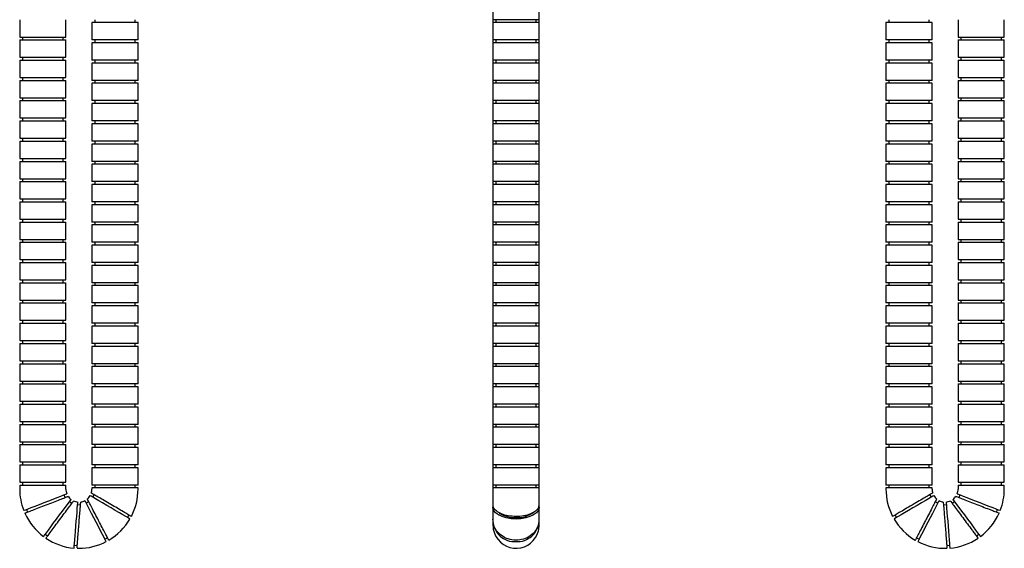
# Model space of a CAD drawing. Units: millimetres. Extents: x -143 to 384, y -323 to 861.
# Drawn here: x -50 to 291, y -323 to -141 of the extents above; entities that cross this region are included whole.
import ezdxf

# ---------------------------------------------------------------- set-up
doc = ezdxf.new("R2010")
doc.units = ezdxf.units.MM

msp = doc.modelspace()

# ---------------------------------------------------------------- linework, layer by layer
at = {"color": 7, "linetype": 'Continuous', "lineweight": 25}
for p, q in [((114.2, -134.62), (114.2, -140.62)), ((130.2, -140.62), (130.2, -134.62)), ((-49.69, -140.62), (-49.69, -146.62)), ((-33.69, -146.62), (-33.69, -140.62)), ((-24.69, -141.62), (-24.69, -147.62)), ((-8.69, -141.62), (-24.69, -141.62)), ((-23.69, -140.62), (-23.69, -141.62)), ((-9.69, -141.62), (-9.69, -140.62)), ((-8.69, -147.62), (-8.69, -141.62)), ((114.2, -140.62), (114.2, -141.62)), ((122.2, -140.62), (114.2, -140.62)), ((114.2, -141.62), (114.2, -147.62)), ((122.2, -141.62), (114.2, -141.62)), ((115.2, -140.62), (115.2, -141.62)), ((130.2, -140.62), (122.2, -140.62)), ((130.2, -141.62), (122.2, -141.62)), ((129.2, -141.62), (129.2, -140.62)), ((130.2, -141.62), (130.2, -140.62)), ((130.2, -147.62), (130.2, -141.62)), ((250.31, -141.62), (250.31, -147.62)), ((266.31, -141.62), (250.31, -141.62)), ((251.31, -140.62), (251.31, -141.62)), ((265.31, -141.62), (265.31, -140.62)), ((266.31, -147.62), (266.31, -141.62)), ((275.31, -140.62), (275.31, -146.62)), ((291.31, -146.62), (291.31, -140.62)), ((-49.69, -146.62), (-33.69, -146.62)), ((-48.69, -146.62), (-48.69, -147.62)), ((-34.69, -147.62), (-34.69, -146.62)), ((275.31, -146.62), (291.31, -146.62)), ((276.31, -146.62), (276.31, -147.62)), ((290.31, -147.62), (290.31, -146.62)), ((-49.69, -147.62), (-49.69, -153.62)), ((-49.69, -147.62), (-33.69, -147.62)), ((-33.69, -153.62), (-33.69, -147.62)), ((-8.69, -147.62), (-24.69, -147.62)), ((-24.69, -148.62), (-24.69, -154.62)), ((-8.69, -148.62), (-24.69, -148.62)), ((-23.69, -147.62), (-23.69, -148.62)), ((-9.69, -148.62), (-9.69, -147.62)), ((-8.69, -154.62), (-8.69, -148.62)), ((114.2, -147.62), (114.2, -148.62)), ((122.2, -147.62), (114.2, -147.62)), ((114.2, -148.62), (114.2, -154.62)), ((122.2, -148.62), (114.2, -148.62)), ((115.2, -147.62), (115.2, -148.62)), ((130.2, -147.62), (122.2, -147.62)), ((130.2, -148.62), (122.2, -148.62)), ((129.2, -148.62), (129.2, -147.62)), ((130.2, -148.62), (130.2, -147.62)), ((130.2, -154.62), (130.2, -148.62)), ((266.31, -147.62), (250.31, -147.62)), ((250.31, -148.62), (250.31, -154.62)), ((266.31, -148.62), (250.31, -148.62)), ((251.31, -147.62), (251.31, -148.62)), ((265.31, -148.62), (265.31, -147.62)), ((266.31, -154.62), (266.31, -148.62)), ((275.31, -147.62), (275.31, -153.62)), ((275.31, -147.62), (291.31, -147.62)), ((291.31, -153.62), (291.31, -147.62)), ((-49.69, -153.62), (-33.69, -153.62)), ((-49.69, -154.62), (-49.69, -160.62)), ((-49.69, -154.62), (-33.69, -154.62)), ((-48.69, -153.62), (-48.69, -154.62)), ((-34.69, -154.62), (-34.69, -153.62)), ((-33.69, -160.62), (-33.69, -154.62)), ((-8.69, -154.62), (-24.69, -154.62)), ((-24.69, -155.62), (-24.69, -161.62)), ((-8.69, -155.62), (-24.69, -155.62)), ((-23.69, -154.62), (-23.69, -155.62)), ((-9.69, -155.62), (-9.69, -154.62)), ((-8.69, -161.62), (-8.69, -155.62)), ((114.2, -154.62), (114.2, -155.62)), ((122.2, -154.62), (114.2, -154.62)), ((114.2, -155.62), (114.2, -161.62)), ((122.2, -155.62), (114.2, -155.62)), ((115.2, -154.62), (115.2, -155.62)), ((130.2, -154.62), (122.2, -154.62)), ((130.2, -155.62), (122.2, -155.62)), ((129.2, -155.62), (129.2, -154.62)), ((130.2, -155.62), (130.2, -154.62)), ((130.2, -161.62), (130.2, -155.62)), ((266.31, -154.62), (250.31, -154.62)), ((250.31, -155.62), (250.31, -161.62)), ((266.31, -155.62), (250.31, -155.62)), ((251.31, -154.62), (251.31, -155.62)), ((265.31, -155.62), (265.31, -154.62)), ((266.31, -161.62), (266.31, -155.62)), ((275.31, -153.62), (291.31, -153.62)), ((275.31, -154.62), (275.31, -160.62)), ((275.31, -154.62), (291.31, -154.62)), ((276.31, -153.62), (276.31, -154.62)), ((290.31, -154.62), (290.31, -153.62)), ((291.31, -160.62), (291.31, -154.62)), ((-49.69, -160.62), (-33.69, -160.62)), ((-49.69, -161.62), (-49.69, -167.62)), ((-49.69, -161.62), (-33.69, -161.62)), ((-48.69, -160.62), (-48.69, -161.62)), ((-34.69, -161.62), (-34.69, -160.62)), ((-33.69, -167.62), (-33.69, -161.62)), ((-8.69, -161.62), (-24.69, -161.62)), ((-24.69, -162.62), (-24.69, -168.62)), ((-8.69, -162.62), (-24.69, -162.62)), ((-23.69, -161.62), (-23.69, -162.62)), ((-9.69, -162.62), (-9.69, -161.62)), ((-8.69, -168.62), (-8.69, -162.62)), ((114.2, -161.62), (114.2, -162.62)), ((122.2, -161.62), (114.2, -161.62)), ((114.2, -162.62), (114.2, -168.62)), ((122.2, -162.62), (114.2, -162.62)), ((115.2, -161.62), (115.2, -162.62)), ((130.2, -161.62), (122.2, -161.62)), ((130.2, -162.62), (122.2, -162.62)), ((129.2, -162.62), (129.2, -161.62)), ((130.2, -162.62), (130.2, -161.62)), ((130.2, -168.62), (130.2, -162.62)), ((266.31, -161.62), (250.31, -161.62)), ((250.31, -162.62), (250.31, -168.62)), ((266.31, -162.62), (250.31, -162.62)), ((251.31, -161.62), (251.31, -162.62)), ((265.31, -162.62), (265.31, -161.62)), ((266.31, -168.62), (266.31, -162.62)), ((275.31, -160.62), (291.31, -160.62)), ((275.31, -161.62), (275.31, -167.62)), ((275.31, -161.62), (291.31, -161.62)), ((276.31, -160.62), (276.31, -161.62)), ((290.31, -161.62), (290.31, -160.62)), ((291.31, -167.62), (291.31, -161.62)), ((-49.69, -167.62), (-33.69, -167.62)), ((-49.69, -168.62), (-49.69, -174.62)), ((-49.69, -168.62), (-33.69, -168.62)), ((-48.69, -167.62), (-48.69, -168.62)), ((-34.69, -168.62), (-34.69, -167.62)), ((-33.69, -174.62), (-33.69, -168.62)), ((-8.69, -168.62), (-24.69, -168.62)), ((-24.69, -169.62), (-24.69, -175.62)), ((-8.69, -169.62), (-24.69, -169.62)), ((-23.69, -168.62), (-23.69, -169.62)), ((-9.69, -169.62), (-9.69, -168.62)), ((-8.69, -175.62), (-8.69, -169.62)), ((114.2, -168.62), (114.2, -169.62)), ((122.2, -168.62), (114.2, -168.62)), ((114.2, -169.62), (114.2, -175.62)), ((122.2, -169.62), (114.2, -169.62)), ((115.2, -168.62), (115.2, -169.62)), ((130.2, -168.62), (122.2, -168.62)), ((130.2, -169.62), (122.2, -169.62)), ((129.2, -169.62), (129.2, -168.62)), ((130.2, -169.62), (130.2, -168.62)), ((130.2, -175.62), (130.2, -169.62)), ((266.31, -168.62), (250.31, -168.62)), ((250.31, -169.62), (250.31, -175.62)), ((266.31, -169.62), (250.31, -169.62)), ((251.31, -168.62), (251.31, -169.62)), ((265.31, -169.62), (265.31, -168.62)), ((266.31, -175.62), (266.31, -169.62)), ((275.31, -167.62), (291.31, -167.62)), ((275.31, -168.62), (275.31, -174.62)), ((275.31, -168.62), (291.31, -168.62)), ((276.31, -167.62), (276.31, -168.62)), ((290.31, -168.62), (290.31, -167.62)), ((291.31, -174.62), (291.31, -168.62)), ((-49.69, -174.62), (-33.69, -174.62)), ((-49.69, -175.62), (-49.69, -181.62)), ((-49.69, -175.62), (-33.69, -175.62)), ((-48.69, -174.62), (-48.69, -175.62)), ((-34.69, -175.62), (-34.69, -174.62)), ((-33.69, -181.62), (-33.69, -175.62)), ((-8.69, -175.62), (-24.69, -175.62)), ((-24.69, -176.62), (-24.69, -182.62)), ((-8.69, -176.62), (-24.69, -176.62)), ((-23.69, -175.62), (-23.69, -176.62)), ((-9.69, -176.62), (-9.69, -175.62)), ((-8.69, -182.62), (-8.69, -176.62)), ((114.2, -175.62), (114.2, -176.62)), ((122.2, -175.62), (114.2, -175.62)), ((114.2, -176.62), (114.2, -182.62)), ((122.2, -176.62), (114.2, -176.62)), ((115.2, -175.62), (115.2, -176.62)), ((130.2, -175.62), (122.2, -175.62)), ((130.2, -176.62), (122.2, -176.62)), ((129.2, -176.62), (129.2, -175.62)), ((130.2, -176.62), (130.2, -175.62)), ((130.2, -182.62), (130.2, -176.62)), ((266.31, -175.62), (250.31, -175.62)), ((250.31, -176.62), (250.31, -182.62)), ((266.31, -176.62), (250.31, -176.62)), ((251.31, -175.62), (251.31, -176.62)), ((265.31, -176.62), (265.31, -175.62)), ((266.31, -182.62), (266.31, -176.62)), ((275.31, -174.62), (291.31, -174.62)), ((275.31, -175.62), (275.31, -181.62)), ((275.31, -175.62), (291.31, -175.62)), ((276.31, -174.62), (276.31, -175.62)), ((290.31, -175.62), (290.31, -174.62)), ((291.31, -181.62), (291.31, -175.62)), ((-49.69, -181.62), (-33.69, -181.62)), ((-49.69, -182.62), (-49.69, -188.62)), ((-49.69, -182.62), (-33.69, -182.62)), ((-48.69, -181.62), (-48.69, -182.62)), ((-34.69, -182.62), (-34.69, -181.62)), ((-33.69, -188.62), (-33.69, -182.62)), ((-8.69, -182.62), (-24.69, -182.62)), ((-24.69, -183.62), (-24.69, -189.62)), ((-8.69, -183.62), (-24.69, -183.62)), ((-23.69, -182.62), (-23.69, -183.62)), ((-9.69, -183.62), (-9.69, -182.62)), ((-8.69, -189.62), (-8.69, -183.62)), ((114.2, -182.62), (114.2, -183.62)), ((122.2, -182.62), (114.2, -182.62)), ((114.2, -183.62), (114.2, -189.62)), ((122.2, -183.62), (114.2, -183.62)), ((115.2, -182.62), (115.2, -183.62)), ((130.2, -182.62), (122.2, -182.62)), ((130.2, -183.62), (122.2, -183.62)), ((129.2, -183.62), (129.2, -182.62)), ((130.2, -183.62), (130.2, -182.62)), ((130.2, -189.62), (130.2, -183.62)), ((266.31, -182.62), (250.31, -182.62)), ((250.31, -183.62), (250.31, -189.62)), ((266.31, -183.62), (250.31, -183.62)), ((251.31, -182.62), (251.31, -183.62)), ((265.31, -183.62), (265.31, -182.62)), ((266.31, -189.62), (266.31, -183.62)), ((275.31, -181.62), (291.31, -181.62)), ((275.31, -182.62), (275.31, -188.62)), ((275.31, -182.62), (291.31, -182.62)), ((276.31, -181.62), (276.31, -182.62)), ((290.31, -182.62), (290.31, -181.62)), ((291.31, -188.62), (291.31, -182.62)), ((-49.69, -188.62), (-33.69, -188.62)), ((-49.69, -189.62), (-49.69, -195.62)), ((-49.69, -189.62), (-33.69, -189.62)), ((-48.69, -188.62), (-48.69, -189.62)), ((-34.69, -189.62), (-34.69, -188.62)), ((-33.69, -195.62), (-33.69, -189.62)), ((-8.69, -189.62), (-24.69, -189.62)), ((-24.69, -190.62), (-24.69, -196.62)), ((-8.69, -190.62), (-24.69, -190.62)), ((-23.69, -189.62), (-23.69, -190.62)), ((-9.69, -190.62), (-9.69, -189.62)), ((-8.69, -196.62), (-8.69, -190.62)), ((114.2, -189.62), (114.2, -190.62)), ((122.2, -189.62), (114.2, -189.62)), ((114.2, -190.62), (114.2, -196.62)), ((122.2, -190.62), (114.2, -190.62)), ((115.2, -189.62), (115.2, -190.62)), ((130.2, -189.62), (122.2, -189.62)), ((130.2, -190.62), (122.2, -190.62)), ((129.2, -190.62), (129.2, -189.62)), ((130.2, -190.62), (130.2, -189.62)), ((130.2, -196.62), (130.2, -190.62)), ((266.31, -189.62), (250.31, -189.62)), ((250.31, -190.62), (250.31, -196.62)), ((266.31, -190.62), (250.31, -190.62)), ((251.31, -189.62), (251.31, -190.62)), ((265.31, -190.62), (265.31, -189.62)), ((266.31, -196.62), (266.31, -190.62)), ((275.31, -188.62), (291.31, -188.62)), ((275.31, -189.62), (275.31, -195.62)), ((275.31, -189.62), (291.31, -189.62)), ((276.31, -188.62), (276.31, -189.62)), ((290.31, -189.62), (290.31, -188.62)), ((291.31, -195.62), (291.31, -189.62)), ((-49.69, -195.62), (-33.69, -195.62)), ((-49.69, -196.62), (-49.69, -202.62)), ((-49.69, -196.62), (-33.69, -196.62)), ((-48.69, -195.62), (-48.69, -196.62)), ((-34.69, -196.62), (-34.69, -195.62)), ((-33.69, -202.62), (-33.69, -196.62)), ((-8.69, -196.62), (-24.69, -196.62)), ((-24.69, -197.62), (-24.69, -203.62)), ((-8.69, -197.62), (-24.69, -197.62)), ((-23.69, -196.62), (-23.69, -197.62)), ((-9.69, -197.62), (-9.69, -196.62)), ((-8.69, -203.62), (-8.69, -197.62)), ((114.2, -196.62), (114.2, -197.62)), ((122.2, -196.62), (114.2, -196.62)), ((114.2, -197.62), (114.2, -203.62)), ((122.2, -197.62), (114.2, -197.62)), ((115.2, -196.62), (115.2, -197.62)), ((130.2, -196.62), (122.2, -196.62)), ((130.2, -197.62), (122.2, -197.62)), ((129.2, -197.62), (129.2, -196.62)), ((130.2, -197.62), (130.2, -196.62)), ((130.2, -203.62), (130.2, -197.62)), ((266.31, -196.62), (250.31, -196.62)), ((250.31, -197.62), (250.31, -203.62)), ((266.31, -197.62), (250.31, -197.62)), ((251.31, -196.62), (251.31, -197.62)), ((265.31, -197.62), (265.31, -196.62)), ((266.31, -203.62), (266.31, -197.62)), ((275.31, -195.62), (291.31, -195.62)), ((275.31, -196.62), (275.31, -202.62)), ((275.31, -196.62), (291.31, -196.62)), ((276.31, -195.62), (276.31, -196.62)), ((290.31, -196.62), (290.31, -195.62)), ((291.31, -202.62), (291.31, -196.62)), ((-49.69, -202.62), (-33.69, -202.62)), ((-49.69, -203.62), (-49.69, -209.62)), ((-49.69, -203.62), (-33.69, -203.62)), ((-48.69, -202.62), (-48.69, -203.62)), ((-34.69, -203.62), (-34.69, -202.62)), ((-33.69, -209.62), (-33.69, -203.62)), ((-8.69, -203.62), (-24.69, -203.62)), ((-23.69, -203.62), (-23.69, -204.62)), ((-9.69, -204.62), (-9.69, -203.62)), ((114.2, -203.62), (114.2, -204.62)), ((122.2, -203.62), (114.2, -203.62)), ((115.2, -203.62), (115.2, -204.62)), ((130.2, -203.62), (122.2, -203.62)), ((129.2, -204.62), (129.2, -203.62)), ((130.2, -204.62), (130.2, -203.62)), ((266.31, -203.62), (250.31, -203.62)), ((251.31, -203.62), (251.31, -204.62)), ((265.31, -204.62), (265.31, -203.62)), ((275.31, -202.62), (291.31, -202.62)), ((275.31, -203.62), (275.31, -209.62)), ((275.31, -203.62), (291.31, -203.62)), ((276.31, -202.62), (276.31, -203.62)), ((290.31, -203.62), (290.31, -202.62)), ((291.31, -209.62), (291.31, -203.62)), ((-24.69, -204.62), (-24.69, -210.62)), ((-8.69, -204.62), (-24.69, -204.62)), ((-8.69, -210.62), (-8.69, -204.62)), ((114.2, -204.62), (114.2, -210.62)), ((122.2, -204.62), (114.2, -204.62)), ((130.2, -204.62), (122.2, -204.62)), ((130.2, -210.62), (130.2, -204.62)), ((250.31, -204.62), (250.31, -210.62)), ((266.31, -204.62), (250.31, -204.62)), ((266.31, -210.62), (266.31, -204.62)), ((-49.69, -209.62), (-33.69, -209.62)), ((-49.69, -210.62), (-49.69, -216.62)), ((-49.69, -210.62), (-33.69, -210.62)), ((-48.69, -209.62), (-48.69, -210.62)), ((-34.69, -210.62), (-34.69, -209.62)), ((-33.69, -216.62), (-33.69, -210.62)), ((-8.69, -210.62), (-24.69, -210.62)), ((-23.69, -210.62), (-23.69, -211.62)), ((-9.69, -211.62), (-9.69, -210.62)), ((114.2, -210.62), (114.2, -211.62)), ((122.2, -210.62), (114.2, -210.62)), ((115.2, -210.62), (115.2, -211.62)), ((130.2, -210.62), (122.2, -210.62)), ((129.2, -211.62), (129.2, -210.62)), ((130.2, -211.62), (130.2, -210.62)), ((266.31, -210.62), (250.31, -210.62)), ((251.31, -210.62), (251.31, -211.62)), ((265.31, -211.62), (265.31, -210.62)), ((275.31, -209.62), (291.31, -209.62)), ((275.31, -210.62), (275.31, -216.62)), ((275.31, -210.62), (291.31, -210.62)), ((276.31, -209.62), (276.31, -210.62)), ((290.31, -210.62), (290.31, -209.62)), ((291.31, -216.62), (291.31, -210.62)), ((-24.69, -211.62), (-24.69, -217.62)), ((-8.69, -211.62), (-24.69, -211.62)), ((-8.69, -217.62), (-8.69, -211.62)), ((114.2, -211.62), (114.2, -217.62)), ((122.2, -211.62), (114.2, -211.62)), ((130.2, -211.62), (122.2, -211.62)), ((130.2, -217.62), (130.2, -211.62)), ((250.31, -211.62), (250.31, -217.62)), ((266.31, -211.62), (250.31, -211.62)), ((266.31, -217.62), (266.31, -211.62)), ((-49.69, -216.62), (-33.69, -216.62)), ((-49.69, -217.62), (-49.69, -223.62)), ((-49.69, -217.62), (-33.69, -217.62)), ((-48.69, -216.62), (-48.69, -217.62)), ((-34.69, -217.62), (-34.69, -216.62)), ((-33.69, -223.62), (-33.69, -217.62)), ((-8.69, -217.62), (-24.69, -217.62)), ((-23.69, -217.62), (-23.69, -218.62)), ((-9.69, -218.62), (-9.69, -217.62)), ((114.2, -217.62), (114.2, -218.62)), ((122.2, -217.62), (114.2, -217.62)), ((115.2, -217.62), (115.2, -218.62)), ((130.2, -217.62), (122.2, -217.62)), ((129.2, -218.62), (129.2, -217.62)), ((130.2, -218.62), (130.2, -217.62)), ((266.31, -217.62), (250.31, -217.62)), ((251.31, -217.62), (251.31, -218.62)), ((265.31, -218.62), (265.31, -217.62)), ((275.31, -216.62), (291.31, -216.62)), ((275.31, -217.62), (275.31, -223.62)), ((275.31, -217.62), (291.31, -217.62)), ((276.31, -216.62), (276.31, -217.62)), ((290.31, -217.62), (290.31, -216.62)), ((291.31, -223.62), (291.31, -217.62)), ((-24.69, -218.62), (-24.69, -224.62)), ((-8.69, -218.62), (-24.69, -218.62)), ((-8.69, -224.62), (-8.69, -218.62)), ((114.2, -218.62), (114.2, -224.62)), ((122.2, -218.62), (114.2, -218.62)), ((130.2, -218.62), (122.2, -218.62)), ((130.2, -224.62), (130.2, -218.62)), ((250.31, -218.62), (250.31, -224.62)), ((266.31, -218.62), (250.31, -218.62)), ((266.31, -224.62), (266.31, -218.62)), ((-49.69, -223.62), (-33.69, -223.62)), ((-49.69, -224.62), (-49.69, -230.62)), ((-49.69, -224.62), (-33.69, -224.62)), ((-48.69, -223.62), (-48.69, -224.62)), ((-34.69, -224.62), (-34.69, -223.62)), ((-33.69, -230.62), (-33.69, -224.62)), ((-8.69, -224.62), (-24.69, -224.62)), ((-23.69, -224.62), (-23.69, -225.62)), ((-9.69, -225.62), (-9.69, -224.62)), ((114.2, -224.62), (114.2, -225.62)), ((122.2, -224.62), (114.2, -224.62)), ((115.2, -224.62), (115.2, -225.62)), ((130.2, -224.62), (122.2, -224.62)), ((129.2, -225.62), (129.2, -224.62)), ((130.2, -225.62), (130.2, -224.62)), ((266.31, -224.62), (250.31, -224.62)), ((251.31, -224.62), (251.31, -225.62)), ((265.31, -225.62), (265.31, -224.62)), ((275.31, -223.62), (291.31, -223.62)), ((275.31, -224.62), (275.31, -230.62)), ((275.31, -224.62), (291.31, -224.62)), ((276.31, -223.62), (276.31, -224.62)), ((290.31, -224.62), (290.31, -223.62)), ((291.31, -230.62), (291.31, -224.62)), ((-24.69, -225.62), (-24.69, -231.62)), ((-8.69, -225.62), (-24.69, -225.62)), ((-8.69, -231.62), (-8.69, -225.62)), ((114.2, -225.62), (114.2, -231.62)), ((122.2, -225.62), (114.2, -225.62)), ((130.2, -225.62), (122.2, -225.62)), ((130.2, -231.62), (130.2, -225.62)), ((250.31, -225.62), (250.31, -231.62)), ((266.31, -225.62), (250.31, -225.62)), ((266.31, -231.62), (266.31, -225.62)), ((-49.69, -230.62), (-33.69, -230.62)), ((-49.69, -231.62), (-49.69, -237.62)), ((-49.69, -231.62), (-33.69, -231.62)), ((-48.69, -230.62), (-48.69, -231.62)), ((-34.69, -231.62), (-34.69, -230.62)), ((-33.69, -237.62), (-33.69, -231.62)), ((-8.69, -231.62), (-24.69, -231.62)), ((-23.69, -231.62), (-23.69, -232.62)), ((-9.69, -232.62), (-9.69, -231.62)), ((114.2, -231.62), (114.2, -232.62)), ((122.2, -231.62), (114.2, -231.62)), ((115.2, -231.62), (115.2, -232.62)), ((130.2, -231.62), (122.2, -231.62)), ((129.2, -232.62), (129.2, -231.62)), ((130.2, -232.62), (130.2, -231.62)), ((266.31, -231.62), (250.31, -231.62)), ((251.31, -231.62), (251.31, -232.62)), ((265.31, -232.62), (265.31, -231.62)), ((275.31, -230.62), (291.31, -230.62)), ((275.31, -231.62), (275.31, -237.62)), ((275.31, -231.62), (291.31, -231.62)), ((276.31, -230.62), (276.31, -231.62)), ((290.31, -231.62), (290.31, -230.62)), ((291.31, -237.62), (291.31, -231.62)), ((-24.69, -232.62), (-24.69, -238.62)), ((-8.69, -232.62), (-24.69, -232.62)), ((-8.69, -238.62), (-8.69, -232.62)), ((114.2, -232.62), (114.2, -238.62)), ((122.2, -232.62), (114.2, -232.62)), ((130.2, -232.62), (122.2, -232.62)), ((130.2, -238.62), (130.2, -232.62)), ((250.31, -232.62), (250.31, -238.62)), ((266.31, -232.62), (250.31, -232.62)), ((266.31, -238.62), (266.31, -232.62)), ((-49.69, -237.62), (-33.69, -237.62)), ((-49.69, -238.62), (-49.69, -244.62)), ((-49.69, -238.62), (-33.69, -238.62)), ((-48.69, -237.62), (-48.69, -238.62)), ((-34.69, -238.62), (-34.69, -237.62)), ((-33.69, -244.62), (-33.69, -238.62)), ((-8.69, -238.62), (-24.69, -238.62)), ((-23.69, -238.62), (-23.69, -239.62)), ((-9.69, -239.62), (-9.69, -238.62)), ((114.2, -238.62), (114.2, -239.62)), ((122.2, -238.62), (114.2, -238.62)), ((115.2, -238.62), (115.2, -239.62)), ((130.2, -238.62), (122.2, -238.62)), ((129.2, -239.62), (129.2, -238.62)), ((130.2, -239.62), (130.2, -238.62)), ((266.31, -238.62), (250.31, -238.62)), ((251.31, -238.62), (251.31, -239.62)), ((265.31, -239.62), (265.31, -238.62)), ((275.31, -237.62), (291.31, -237.62)), ((275.31, -238.62), (275.31, -244.62)), ((275.31, -238.62), (291.31, -238.62)), ((276.31, -237.62), (276.31, -238.62)), ((290.31, -238.62), (290.31, -237.62)), ((291.31, -244.62), (291.31, -238.62)), ((-24.69, -239.62), (-24.69, -245.62)), ((-8.69, -239.62), (-24.69, -239.62)), ((-8.69, -245.62), (-8.69, -239.62)), ((114.2, -239.62), (114.2, -245.62)), ((122.2, -239.62), (114.2, -239.62)), ((130.2, -239.62), (122.2, -239.62)), ((130.2, -245.62), (130.2, -239.62)), ((250.31, -239.62), (250.31, -245.62)), ((266.31, -239.62), (250.31, -239.62)), ((266.31, -245.62), (266.31, -239.62)), ((-49.69, -244.62), (-33.69, -244.62)), ((-48.69, -244.62), (-48.69, -245.62)), ((-34.69, -245.62), (-34.69, -244.62)), ((275.31, -244.62), (291.31, -244.62)), ((276.31, -244.62), (276.31, -245.62)), ((290.31, -245.62), (290.31, -244.62)), ((-49.69, -245.62), (-49.69, -251.62)), ((-49.69, -245.62), (-33.69, -245.62)), ((-33.69, -251.62), (-33.69, -245.62)), ((-8.69, -245.62), (-24.69, -245.62)), ((-24.69, -246.62), (-24.69, -252.62)), ((-8.69, -246.62), (-24.69, -246.62)), ((-23.69, -245.62), (-23.69, -246.62)), ((-9.69, -246.62), (-9.69, -245.62)), ((-8.69, -252.62), (-8.69, -246.62)), ((114.2, -245.62), (114.2, -246.62)), ((122.2, -245.62), (114.2, -245.62)), ((114.2, -246.62), (114.2, -252.62)), ((122.2, -246.62), (114.2, -246.62)), ((115.2, -245.62), (115.2, -246.62)), ((130.2, -245.62), (122.2, -245.62)), ((130.2, -246.62), (122.2, -246.62)), ((129.2, -246.62), (129.2, -245.62)), ((130.2, -246.62), (130.2, -245.62)), ((130.2, -252.62), (130.2, -246.62)), ((266.31, -245.62), (250.31, -245.62)), ((250.31, -246.62), (250.31, -252.62)), ((266.31, -246.62), (250.31, -246.62)), ((251.31, -245.62), (251.31, -246.62)), ((265.31, -246.62), (265.31, -245.62)), ((266.31, -252.62), (266.31, -246.62)), ((275.31, -245.62), (275.31, -251.62)), ((275.31, -245.62), (291.31, -245.62)), ((291.31, -251.62), (291.31, -245.62)), ((-49.69, -251.62), (-33.69, -251.62)), ((-48.69, -251.62), (-48.69, -252.62)), ((-34.69, -252.62), (-34.69, -251.62)), ((275.31, -251.62), (291.31, -251.62)), ((276.31, -251.62), (276.31, -252.62)), ((290.31, -252.62), (290.31, -251.62)), ((-49.69, -252.62), (-49.69, -258.62)), ((-49.69, -252.62), (-33.69, -252.62)), ((-33.69, -258.62), (-33.69, -252.62)), ((-8.69, -252.62), (-24.69, -252.62)), ((-24.69, -253.62), (-24.69, -259.62)), ((-8.69, -253.62), (-24.69, -253.62)), ((-23.69, -252.62), (-23.69, -253.62)), ((-9.69, -253.62), (-9.69, -252.62)), ((-8.69, -259.62), (-8.69, -253.62)), ((114.2, -252.62), (114.2, -253.62)), ((122.2, -252.62), (114.2, -252.62)), ((114.2, -253.62), (114.2, -259.62)), ((122.2, -253.62), (114.2, -253.62)), ((115.2, -252.62), (115.2, -253.62)), ((130.2, -252.62), (122.2, -252.62)), ((130.2, -253.62), (122.2, -253.62)), ((129.2, -253.62), (129.2, -252.62)), ((130.2, -253.62), (130.2, -252.62)), ((130.2, -259.62), (130.2, -253.62)), ((266.31, -252.62), (250.31, -252.62)), ((250.31, -253.62), (250.31, -259.62)), ((266.31, -253.62), (250.31, -253.62)), ((251.31, -252.62), (251.31, -253.62)), ((265.31, -253.62), (265.31, -252.62)), ((266.31, -259.62), (266.31, -253.62)), ((275.31, -252.62), (275.31, -258.62)), ((275.31, -252.62), (291.31, -252.62)), ((291.31, -258.62), (291.31, -252.62)), ((-49.69, -258.62), (-33.69, -258.62)), ((-48.69, -258.62), (-48.69, -259.62)), ((-34.69, -259.62), (-34.69, -258.62)), ((275.31, -258.62), (291.31, -258.62)), ((276.31, -258.62), (276.31, -259.62)), ((290.31, -259.62), (290.31, -258.62)), ((-49.69, -259.62), (-49.69, -265.62)), ((-49.69, -259.62), (-33.69, -259.62)), ((-33.69, -265.62), (-33.69, -259.62)), ((-8.69, -259.62), (-24.69, -259.62)), ((-24.69, -260.62), (-24.69, -266.62)), ((-8.69, -260.62), (-24.69, -260.62)), ((-23.69, -259.62), (-23.69, -260.62)), ((-9.69, -260.62), (-9.69, -259.62)), ((-8.69, -266.62), (-8.69, -260.62)), ((114.2, -259.62), (114.2, -260.62)), ((122.2, -259.62), (114.2, -259.62)), ((114.2, -260.62), (114.2, -266.62)), ((122.2, -260.62), (114.2, -260.62)), ((115.2, -259.62), (115.2, -260.62)), ((130.2, -259.62), (122.2, -259.62)), ((130.2, -260.62), (122.2, -260.62)), ((129.2, -260.62), (129.2, -259.62)), ((130.2, -260.62), (130.2, -259.62)), ((130.2, -266.62), (130.2, -260.62)), ((266.31, -259.62), (250.31, -259.62)), ((250.31, -260.62), (250.31, -266.62)), ((266.31, -260.62), (250.31, -260.62)), ((251.31, -259.62), (251.31, -260.62)), ((265.31, -260.62), (265.31, -259.62)), ((266.31, -266.62), (266.31, -260.62)), ((275.31, -259.62), (275.31, -265.62)), ((275.31, -259.62), (291.31, -259.62)), ((291.31, -265.62), (291.31, -259.62)), ((-49.69, -265.62), (-33.69, -265.62)), ((-48.69, -265.62), (-48.69, -266.62)), ((-34.69, -266.62), (-34.69, -265.62)), ((275.31, -265.62), (291.31, -265.62)), ((276.31, -265.62), (276.31, -266.62)), ((290.31, -266.62), (290.31, -265.62)), ((-49.69, -266.62), (-49.69, -272.62)), ((-49.69, -266.62), (-33.69, -266.62)), ((-33.69, -272.62), (-33.69, -266.62)), ((-8.69, -266.62), (-24.69, -266.62)), ((-24.69, -267.62), (-24.69, -273.62)), ((-8.69, -267.62), (-24.69, -267.62)), ((-23.69, -266.62), (-23.69, -267.62)), ((-9.69, -267.62), (-9.69, -266.62)), ((-8.69, -273.62), (-8.69, -267.62)), ((114.2, -266.62), (114.2, -267.62)), ((122.2, -266.62), (114.2, -266.62)), ((114.2, -267.62), (114.2, -273.62)), ((122.2, -267.62), (114.2, -267.62)), ((115.2, -266.62), (115.2, -267.62)), ((130.2, -266.62), (122.2, -266.62)), ((130.2, -267.62), (122.2, -267.62)), ((129.2, -267.62), (129.2, -266.62)), ((130.2, -267.62), (130.2, -266.62)), ((130.2, -273.62), (130.2, -267.62)), ((266.31, -266.62), (250.31, -266.62)), ((250.31, -267.62), (250.31, -273.62)), ((266.31, -267.62), (250.31, -267.62)), ((251.31, -266.62), (251.31, -267.62)), ((265.31, -267.62), (265.31, -266.62)), ((266.31, -273.62), (266.31, -267.62)), ((275.31, -266.62), (275.31, -272.62)), ((275.31, -266.62), (291.31, -266.62)), ((291.31, -272.62), (291.31, -266.62)), ((-49.69, -272.62), (-33.69, -272.62)), ((-48.69, -272.62), (-48.69, -273.62)), ((-34.69, -273.62), (-34.69, -272.62)), ((275.31, -272.62), (291.31, -272.62)), ((276.31, -272.62), (276.31, -273.62)), ((290.31, -273.62), (290.31, -272.62)), ((-49.69, -273.62), (-49.69, -279.62)), ((-49.69, -273.62), (-33.69, -273.62)), ((-33.69, -279.62), (-33.69, -273.62)), ((-8.69, -273.62), (-24.69, -273.62)), ((-24.69, -274.62), (-24.69, -280.62)), ((-8.69, -274.62), (-24.69, -274.62)), ((-23.69, -273.62), (-23.69, -274.62)), ((-9.69, -274.62), (-9.69, -273.62)), ((-8.69, -280.62), (-8.69, -274.62)), ((114.2, -273.62), (114.2, -274.62)), ((122.2, -273.62), (114.2, -273.62)), ((114.2, -274.62), (114.2, -280.62)), ((122.2, -274.62), (114.2, -274.62)), ((115.2, -273.62), (115.2, -274.62)), ((130.2, -273.62), (122.2, -273.62)), ((130.2, -274.62), (122.2, -274.62)), ((129.2, -274.62), (129.2, -273.62)), ((130.2, -274.62), (130.2, -273.62)), ((130.2, -280.62), (130.2, -274.62)), ((266.31, -273.62), (250.31, -273.62)), ((250.31, -274.62), (250.31, -280.62)), ((266.31, -274.62), (250.31, -274.62)), ((251.31, -273.62), (251.31, -274.62)), ((265.31, -274.62), (265.31, -273.62)), ((266.31, -280.62), (266.31, -274.62)), ((275.31, -273.62), (275.31, -279.62)), ((275.31, -273.62), (291.31, -273.62)), ((291.31, -279.62), (291.31, -273.62)), ((-49.69, -279.62), (-33.69, -279.62)), ((-48.69, -279.62), (-48.69, -280.62)), ((-34.69, -280.62), (-34.69, -279.62)), ((275.31, -279.62), (291.31, -279.62)), ((276.31, -279.62), (276.31, -280.62)), ((290.31, -280.62), (290.31, -279.62)), ((-49.69, -280.62), (-49.69, -286.62)), ((-49.69, -280.62), (-33.69, -280.62)), ((-33.69, -286.62), (-33.69, -280.62)), ((-8.69, -280.62), (-24.69, -280.62)), ((-24.69, -281.62), (-24.69, -287.62)), ((-8.69, -281.62), (-24.69, -281.62)), ((-23.69, -280.62), (-23.69, -281.62)), ((-9.69, -281.62), (-9.69, -280.62)), ((-8.69, -287.62), (-8.69, -281.62)), ((114.2, -280.62), (114.2, -281.62)), ((122.2, -280.62), (114.2, -280.62)), ((114.2, -281.62), (114.2, -287.62)), ((122.2, -281.62), (114.2, -281.62)), ((115.2, -280.62), (115.2, -281.62)), ((130.2, -280.62), (122.2, -280.62)), ((130.2, -281.62), (122.2, -281.62)), ((129.2, -281.62), (129.2, -280.62)), ((130.2, -281.62), (130.2, -280.62)), ((130.2, -287.62), (130.2, -281.62)), ((266.31, -280.62), (250.31, -280.62)), ((250.31, -281.62), (250.31, -287.62)), ((266.31, -281.62), (250.31, -281.62)), ((251.31, -280.62), (251.31, -281.62)), ((265.31, -281.62), (265.31, -280.62)), ((266.31, -287.62), (266.31, -281.62)), ((275.31, -280.62), (275.31, -286.62)), ((275.31, -280.62), (291.31, -280.62)), ((291.31, -286.62), (291.31, -280.62)), ((-49.69, -286.62), (-33.69, -286.62)), ((-49.69, -287.62), (-49.69, -293.62)), ((-49.69, -287.62), (-33.69, -287.62)), ((-48.69, -286.62), (-48.69, -287.62)), ((-34.69, -287.62), (-34.69, -286.62)), ((-33.69, -293.62), (-33.69, -287.62)), ((-8.69, -287.62), (-24.69, -287.62)), ((-24.69, -288.62), (-24.69, -294.62)), ((-8.69, -288.62), (-24.69, -288.62)), ((-23.69, -287.62), (-23.69, -288.62)), ((-9.69, -288.62), (-9.69, -287.62)), ((-8.69, -294.62), (-8.69, -288.62)), ((114.2, -287.62), (114.2, -288.62)), ((122.2, -287.62), (114.2, -287.62)), ((114.2, -288.62), (114.2, -294.62)), ((122.2, -288.62), (114.2, -288.62)), ((115.2, -287.62), (115.2, -288.62)), ((130.2, -287.62), (122.2, -287.62)), ((130.2, -288.62), (122.2, -288.62)), ((129.2, -288.62), (129.2, -287.62)), ((130.2, -288.62), (130.2, -287.62)), ((130.2, -294.62), (130.2, -288.62)), ((266.31, -287.62), (250.31, -287.62)), ((250.31, -288.62), (250.31, -294.62)), ((266.31, -288.62), (250.31, -288.62)), ((251.31, -287.62), (251.31, -288.62)), ((265.31, -288.62), (265.31, -287.62)), ((266.31, -294.62), (266.31, -288.62)), ((275.31, -286.62), (291.31, -286.62)), ((275.31, -287.62), (275.31, -293.62)), ((275.31, -287.62), (291.31, -287.62)), ((276.31, -286.62), (276.31, -287.62)), ((290.31, -287.62), (290.31, -286.62)), ((291.31, -293.62), (291.31, -287.62)), ((-49.69, -293.62), (-33.69, -293.62)), ((-49.69, -294.62), (-49.69, -300.62)), ((-49.69, -294.62), (-33.69, -294.62)), ((-48.69, -293.62), (-48.69, -294.62)), ((-34.69, -294.62), (-34.69, -293.62)), ((-33.69, -300.62), (-33.69, -294.62)), ((-8.69, -294.62), (-24.69, -294.62)), ((-24.69, -295.62), (-24.69, -301.62)), ((-8.69, -295.62), (-24.69, -295.62)), ((-23.69, -294.62), (-23.69, -295.62)), ((-9.69, -295.62), (-9.69, -294.62)), ((-8.69, -301.62), (-8.69, -295.62)), ((114.2, -294.62), (114.2, -295.62)), ((122.2, -294.62), (114.2, -294.62)), ((114.2, -295.62), (114.2, -301.62)), ((122.2, -295.62), (114.2, -295.62)), ((115.2, -294.62), (115.2, -295.62)), ((130.2, -294.62), (122.2, -294.62)), ((130.2, -295.62), (122.2, -295.62)), ((129.2, -295.62), (129.2, -294.62)), ((130.2, -295.62), (130.2, -294.62)), ((130.2, -301.62), (130.2, -295.62)), ((266.31, -294.62), (250.31, -294.62)), ((250.31, -295.62), (250.31, -301.62)), ((266.31, -295.62), (250.31, -295.62)), ((251.31, -294.62), (251.31, -295.62)), ((265.31, -295.62), (265.31, -294.62)), ((266.31, -301.62), (266.31, -295.62)), ((275.31, -293.62), (291.31, -293.62)), ((275.31, -294.62), (275.31, -300.62)), ((275.31, -294.62), (291.31, -294.62)), ((276.31, -293.62), (276.31, -294.62)), ((290.31, -294.62), (290.31, -293.62)), ((291.31, -300.62), (291.31, -294.62)), ((-49.69, -300.62), (-33.69, -300.62)), ((-49.69, -301.62), (-49.69, -302.99)), ((-49.69, -301.62), (-33.69, -301.62)), ((-48.69, -300.62), (-48.69, -301.62)), ((-34.69, -301.62), (-34.69, -300.62)), ((-33.69, -302.99), (-33.69, -301.62)), ((-8.69, -301.62), (-24.69, -301.62)), ((-24.69, -302.62), (-24.69, -302.99)), ((-8.69, -302.62), (-24.69, -302.62)), ((-23.69, -301.62), (-23.69, -302.62)), ((-9.69, -302.62), (-9.69, -301.62)), ((-8.69, -302.99), (-8.69, -302.62)), ((114.2, -301.62), (114.2, -302.62)), ((122.2, -301.62), (114.2, -301.62)), ((114.2, -302.62), (114.2, -302.99)), ((122.2, -302.62), (114.2, -302.62)), ((114.2, -302.99), (114.2, -308.43)), ((115.2, -301.62), (115.2, -302.62)), ((130.2, -301.62), (122.2, -301.62)), ((130.2, -302.62), (122.2, -302.62)), ((129.2, -302.62), (129.2, -301.62)), ((130.2, -302.62), (130.2, -301.62)), ((130.2, -302.99), (130.2, -302.62)), ((130.2, -308.41), (130.2, -302.99)), ((266.31, -301.62), (250.31, -301.62)), ((250.31, -302.62), (250.31, -302.99)), ((266.31, -302.62), (250.31, -302.62)), ((251.31, -301.62), (251.31, -302.62)), ((265.31, -302.62), (265.31, -301.62)), ((266.31, -302.99), (266.31, -302.62)), ((275.31, -300.62), (291.31, -300.62)), ((275.31, -301.62), (275.31, -302.99)), ((275.31, -301.62), (291.31, -301.62)), ((276.31, -300.62), (276.31, -301.62)), ((290.31, -301.62), (290.31, -300.62)), ((291.31, -302.99), (291.31, -301.62)), ((-33.95, -305.91), (-34.32, -304.98)), ((-23.94, -304.91), (-24.45, -305.77)), ((266.07, -305.77), (265.56, -304.91)), ((275.94, -304.98), (275.58, -305.91)), ((-47.37, -310.05), (-47, -310.98)), ((-31.67, -307.99), (-32.48, -307.4)), ((-28.63, -308.55), (-29.63, -308.47)), ((-25.76, -307.4), (-26.65, -307.86)), ((114.2, -308.44), (114.2, -309.31)), ((114.2, -309.31), (114.2, -313.57)), ((130.2, -309.31), (130.2, -308.44)), ((130.2, -313.57), (130.2, -309.31)), ((268.27, -307.86), (267.39, -307.4)), ((271.25, -308.47), (270.26, -308.55)), ((274.1, -307.4), (273.3, -307.99)), ((288.63, -310.98), (288.99, -310.05)), ((-12.37, -312.86), (-11.87, -311.99)), ((114.2, -313.58), (114.2, -314.07)), ((130.2, -314.07), (130.2, -313.59)), ((253.49, -311.99), (254, -312.86)), ((114.2, -314.07), (114.2, -315.49)), ((130.2, -315.49), (130.2, -314.07)), ((-40.84, -318.63), (-40.03, -319.22)), ((-20.19, -320.28), (-19.3, -319.82)), ((260.92, -319.82), (261.81, -320.28)), ((281.66, -319.22), (282.46, -318.63)), ((-30.75, -322.42), (-29.75, -322.5)), ((271.38, -322.5), (272.37, -322.42))]:
    msp.add_line(p, q, dxfattribs=at)
at = {"color": 7, "linetype": 'Continuous', "lineweight": 25, "flags": 128}
for points in [[(-48.3, -310.41), (-48.12, -310.35), (-47.61, -310.15), (-46.78, -309.82), (-45.67, -309.39), (-44.33, -308.87), (-42.84, -308.29), (-41.25, -307.67), (-39.64, -307.05), (-38.08, -306.44), (-36.66, -305.89), (-35.43, -305.41), (-34.45, -305.03), (-33.78, -304.77), (-33.43, -304.63), (-33.39, -304.62)], [(-41.43, -319.43), (-41.32, -319.28), (-40.99, -318.84), (-40.46, -318.12), (-39.75, -317.17), (-38.89, -316.02), (-37.93, -314.73), (-36.91, -313.36), (-35.88, -311.97), (-34.89, -310.64), (-33.97, -309.41), (-33.19, -308.35), (-32.56, -307.51), (-32.13, -306.93), (-31.91, -306.63), (-31.88, -306.6)], [(-11.51, -313.36), (-11.67, -313.27), (-12.15, -312.99), (-12.92, -312.54), (-13.94, -311.94), (-15.18, -311.21), (-16.57, -310.4), (-18.04, -309.53), (-19.53, -308.66), (-20.96, -307.81), (-22.28, -307.04), (-23.42, -306.37), (-24.32, -305.84), (-24.95, -305.48), (-25.27, -305.29), (-25.31, -305.26)], [(266.93, -305.26), (266.89, -305.29), (266.57, -305.48), (265.95, -305.84), (265.04, -306.37), (263.91, -307.04), (262.59, -307.81), (261.15, -308.66), (259.66, -309.53), (258.19, -310.4), (256.8, -311.21), (255.57, -311.94), (254.54, -312.54), (253.77, -312.99), (253.3, -313.27), (253.14, -313.36)], [(273.5, -306.6), (273.53, -306.63), (273.75, -306.93), (274.19, -307.51), (274.81, -308.35), (275.6, -309.41), (276.51, -310.64), (277.51, -311.97), (278.54, -313.36), (279.56, -314.73), (280.52, -316.02), (281.37, -317.17), (282.08, -318.12), (282.62, -318.84), (282.95, -319.28), (283.06, -319.43), (283.06, -319.43)], [(275.01, -304.62), (275.05, -304.63), (275.4, -304.77), (276.08, -305.03), (277.05, -305.41), (278.28, -305.89), (279.71, -306.44), (281.26, -307.05), (282.87, -307.67), (284.46, -308.29), (285.96, -308.87), (287.29, -309.39), (288.4, -309.82), (289.23, -310.15), (289.75, -310.35), (289.92, -310.41)], [(-30.83, -323.42), (-30.81, -323.23), (-30.77, -322.68), (-30.7, -321.79), (-30.6, -320.61), (-30.49, -319.18), (-30.36, -317.58), (-30.22, -315.88), (-30.09, -314.16), (-29.95, -312.49), (-29.83, -310.97), (-29.73, -309.66), (-29.64, -308.61), (-29.58, -307.89), (-29.55, -307.52), (-29.55, -307.47)], [(-19.72, -321.17), (-19.81, -321), (-20.07, -320.51), (-20.48, -319.72), (-21.03, -318.67), (-21.69, -317.4), (-22.43, -315.97), (-23.22, -314.46), (-24.02, -312.93), (-24.79, -311.45), (-25.49, -310.09), (-26.1, -308.92), (-26.58, -307.99), (-26.92, -307.35), (-27.09, -307.02), (-27.11, -306.98)], [(122.2, -313.36), (120.48, -313.27), (118.84, -312.99), (117.35, -312.54), (116.1, -311.94), (115.13, -311.21), (114.49, -310.4), (114.21, -309.53), (114.2, -309.31)], [(130.15, -308.9), (130.18, -309.53), (129.9, -310.4), (129.26, -311.21), (128.29, -311.94), (127.04, -312.54), (125.55, -312.99), (123.92, -313.27), (122.2, -313.36)], [(268.74, -306.98), (268.71, -307.02), (268.54, -307.35), (268.21, -307.99), (267.72, -308.92), (267.12, -310.09), (266.41, -311.45), (265.64, -312.93), (264.84, -314.46), (264.05, -315.97), (263.31, -317.4), (262.65, -318.67), (262.1, -319.72), (261.69, -320.51), (261.43, -321), (261.35, -321.17)], [(271.17, -307.47), (271.18, -307.52), (271.21, -307.89), (271.27, -308.61), (271.35, -309.66), (271.45, -310.97), (271.58, -312.49), (271.71, -314.16), (271.85, -315.88), (271.98, -317.58), (272.11, -319.18), (272.23, -320.61), (272.32, -321.79), (272.39, -322.68), (272.44, -323.23), (272.45, -323.42)]]:
    msp.add_lwpolyline(points, dxfattribs=at)
at = {"color": 7, "linetype": 'Continuous', "lineweight": 25}
for centre, radius, start, end in [((-29.19, -302.99), 20.5, 180, 201.2451), ((-29.19, -302.99), 4.5, 180, 201.2451), ((-29.19, -302.99), 4.5, 342.35, 0), ((-29.19, -302.99), 20.5, 332.4091, 0), ((270.81, -302.99), 20.5, 180, 207.5899), ((270.81, -302.99), 4.5, 180, 197.6673), ((270.81, -302.99), 4.5, 338.7549, 0), ((270.81, -302.99), 20.5, 338.7549, 0), ((-29.19, -302.99), 4.5, 213.9325, 233.3307), ((-29.19, -302.99), 4.5, 310.2771, 329.5876), ((270.81, -302.99), 4.5, 210.4124, 229.8068), ((270.81, -302.99), 4.5, 306.6693, 326.3734), ((-29.19, -302.99), 4.5, 245.6406, 265.4163), ((-29.19, -302.99), 4.5, 277.9751, 297.502), ((270.81, -302.99), 4.5, 242.498, 262.1295), ((270.81, -302.99), 4.5, 274.5837, 294.037), ((-29.19, -302.99), 20.5, 204.0509, 233.3307), ((-29.19, -302.99), 20.5, 300.335, 329.5876), ((121.66, -303.32), 9.56, 236.3667, 273.2379), ((122.72, -303.47), 9.4, 266.8167, 306.9835), ((270.81, -302.99), 20.5, 210.4124, 239.6633), ((270.81, -302.99), 20.5, 306.6693, 335.9476), ((121.72, -313.64), 7.54, 183.2621, 273.5919), ((122.2, -315.49), 8, 180, 200.4162), ((122.67, -313.64), 7.54, 266.4081, 356.7379), ((122.2, -315.49), 8, 345.6814, 0), ((-29.19, -302.99), 20.5, 236.129, 265.4163), ((122.2, -315.49), 8, 200.4162, 345.6814), ((270.81, -302.99), 20.5, 274.5837, 303.8685), ((-29.19, -302.99), 20.5, 268.2012, 270), ((-29.19, -302.99), 20.5, 270, 297.502), ((270.81, -302.99), 20.5, 242.498, 271.7944)]:
    msp.add_arc(centre, radius, start, end, dxfattribs=at)
for points, knots in [([(-47.82, -311.3), (-47.82, -311.3), (-47.83, -311.31), (-46.9, -310.94), (-45.24, -310.3), (-43, -309.43), (-40.49, -308.45), (-37.96, -307.47), (-35.69, -306.59), (-33.98, -305.92), (-33.01, -305.54), (-33.01, -305.54), (-33.02, -305.55)], [0, 0, 0, 0, 0.068574, 0.175585, 0.28263, 0.38977, 0.497086, 0.604694, 0.712744, 0.821307, 0.929899, 1, 1, 1, 1]), ([(-18.89, -320.62), (-18.9, -320.6), (-18.92, -320.56), (-19.44, -319.55), (-20.3, -317.89), (-21.43, -315.72), (-22.69, -313.31), (-23.93, -310.92), (-25.03, -308.81), (-25.83, -307.27), (-26.26, -306.45), (-26.23, -306.5), (-26.22, -306.52)], [0, 0, 0, 0, 0.082486, 0.189489, 0.296531, 0.40368, 0.511017, 0.618664, 0.726769, 0.835375, 0.94386, 1, 1, 1, 1]), ([(-11.1, -312.44), (-11.08, -312.46), (-10.97, -312.52), (-11.56, -312.18), (-12.82, -311.43), (-14.73, -310.31), (-16.98, -308.99), (-19.35, -307.6), (-21.56, -306.3), (-23.4, -305.22), (-24.54, -304.56), (-25.02, -304.27), (-24.89, -304.35), (-24.89, -304.35)], [0, 0, 0, 0, 0.0277768, 0.1348156, 0.2418665, 0.348987, 0.4562491, 0.5637551, 0.6716424, 0.7800431, 0.8887827, 0.9966063, 1, 1, 1, 1]), ([(266.51, -304.35), (266.45, -304.39), (266.32, -304.47), (265.18, -305.14), (263.46, -306.14), (261.64, -307.21), (260.47, -307.9), (260.08, -308.13)], [0, 0, 0, 0, 0.212945, 0.432842, 0.657811, 0.885349, 1, 1, 1, 1]), ([(267.85, -306.52), (267.86, -306.5), (267.89, -306.43), (267.5, -307.18), (266.75, -308.62), (265.68, -310.68), (264.59, -312.77), (263.91, -314.08), (263.65, -314.59)], [0, 0, 0, 0, 0.0922184, 0.2836976, 0.4780928, 0.6763417, 0.8752088, 1, 1, 1, 1]), ([(274.64, -305.55), (274.61, -305.54), (274.51, -305.5), (275.2, -305.76), (276.62, -306.32), (278.72, -307.13), (281.2, -308.1), (283.76, -309.09), (285.87, -309.91), (286.9, -310.31), (287.3, -310.47)], [0, 0, 0, 0, 0.049253, 0.189276, 0.330896, 0.475555, 0.620926, 0.76573, 0.90987, 1, 1, 1, 1]), ([(-40.56, -319.93), (-40.56, -319.93), (-40.56, -319.93), (-39.95, -319.11), (-38.88, -317.67), (-37.44, -315.74), (-35.83, -313.57), (-34.21, -311.4), (-32.76, -309.45), (-31.67, -308), (-31.06, -307.17), (-31.07, -307.18), (-31.07, -307.19)], [0, 0, 0, 0, 0.070795, 0.1778139, 0.2848671, 0.392016, 0.4993438, 0.606968, 0.7150355, 0.8236152, 0.9322007, 1, 1, 1, 1]), ([(-29.82, -323.37), (-29.82, -323.38), (-29.82, -323.39), (-29.74, -322.4), (-29.6, -320.64), (-29.41, -318.25), (-29.2, -315.56), (-28.98, -312.86), (-28.78, -310.43), (-28.64, -308.59), (-28.55, -307.54), (-28.55, -307.54), (-28.55, -307.54)], [0, 0, 0, 0, 0.067705, 0.174689, 0.281706, 0.388817, 0.496105, 0.603684, 0.711702, 0.820233, 0.928804, 1, 1, 1, 1]), ([(130.12, -308.35), (130.09, -308.79), (130.01, -309.7), (128.7, -310.92), (126.72, -311.87), (124.22, -312.44), (121.49, -312.55), (118.85, -312.2), (116.57, -311.43), (114.97, -310.32), (114.18, -309.25), (114.28, -308.61), (114.31, -308.42)], [0, 0, 0, 0, 0.1033376, 0.2104085, 0.3171373, 0.4236729, 0.5301024, 0.6364896, 0.742889, 0.8493574, 0.9559666, 1, 1, 1, 1]), ([(260.08, -308.13), (259.19, -308.65), (257.53, -309.63), (255.32, -310.92), (253.72, -311.86), (252.77, -312.42), (252.74, -312.44), (252.73, -312.44)], [0, 0, 0, 0, 0.231674, 0.437761, 0.64319, 0.848247, 1, 1, 1, 1]), ([(270.18, -307.54), (270.17, -307.51), (270.17, -307.4), (270.22, -308.13), (270.35, -309.65), (270.52, -311.88), (270.74, -314.53), (270.96, -317.28), (271.14, -319.53), (271.23, -320.64), (271.26, -321.07)], [0, 0, 0, 0, 0.047858, 0.188099, 0.329898, 0.474753, 0.620342, 0.765372, 0.909733, 1, 1, 1, 1]), ([(272.7, -307.19), (272.68, -307.17), (272.62, -307.08), (273.07, -307.69), (273.99, -308.93), (275.34, -310.74), (276.93, -312.87), (278.57, -315.08), (279.92, -316.89), (280.58, -317.77), (280.83, -318.11)], [0, 0, 0, 0, 0.051929, 0.191529, 0.332814, 0.477096, 0.622047, 0.766422, 0.910137, 1, 1, 1, 1]), ([(130.16, -313.44), (130.16, -313.82), (130.16, -315.01), (129.41, -316.93), (127.77, -318.87), (125.48, -320.21), (122.83, -320.8), (120.1, -320.58), (117.61, -319.57), (115.66, -317.89), (114.38, -315.76), (114.27, -314.2), (114.22, -313.44)], [0, 0, 0, 0, 0.051288, 0.157571, 0.263862, 0.369948, 0.475891, 0.581762, 0.68762, 0.793517, 0.899518, 1, 1, 1, 1]), ([(287.3, -310.47), (287.83, -310.67), (288.89, -311.09), (289.56, -311.35), (289.46, -311.31), (289.44, -311.3)], [0, 0, 0, 0, 0.423861, 0.847733, 1, 1, 1, 1]), ([(263.65, -314.59), (263.24, -315.37), (262.43, -316.93), (261.41, -318.88), (260.74, -320.17), (260.44, -320.75), (260.5, -320.64), (260.51, -320.62)], [0, 0, 0, 0, 0.236795, 0.473607, 0.709963, 0.945999, 1, 1, 1, 1]), ([(280.83, -318.11), (281.17, -318.57), (281.84, -319.47), (282.26, -320.03), (282.2, -319.95), (282.18, -319.93)], [0, 0, 0, 0, 0.427581, 0.855173, 1, 1, 1, 1]), ([(271.26, -321.07), (271.31, -321.64), (271.4, -322.77), (271.46, -323.5), (271.45, -323.4), (271.45, -323.37)], [0, 0, 0, 0, 0.42239, 0.844794, 1, 1, 1, 1])]:
    msp.add_open_spline(points, degree=3, knots=knots, dxfattribs=at)

doc.saveas('drawing.dxf')
